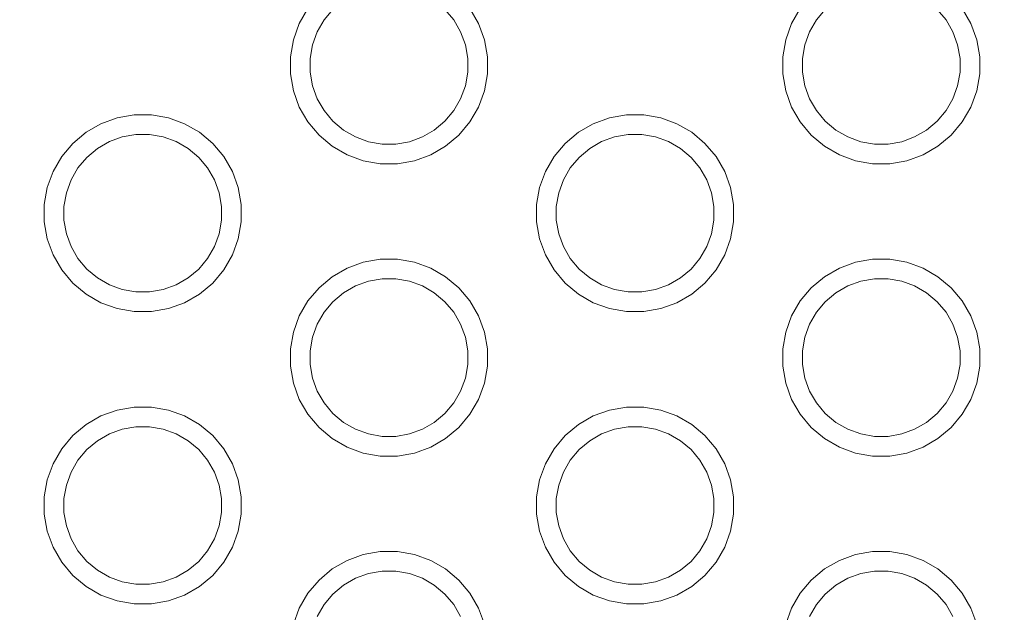
# Model space of a CAD drawing. Units: millimetres. Extents: x -12045 to -6763, y -4702 to 1033.
# Drawn here: x -8862 to -8762, y -3015 to -2954 of the extents above; entities that cross this region are included whole.
import ezdxf

# ---------------------------------------------------------------- set-up
doc = ezdxf.new("R2010")
doc.units = ezdxf.units.MM
doc.header["$MEASUREMENT"] = 0
doc.layers.add('Konstrukcja - Stropy_Nr_pióra__1', color=7, linetype='Continuous', lineweight=13)
doc.layers.add('Wymiarowanie - Ogólne_Nr_pióra__1', color=7, linetype='Continuous', lineweight=13)
doc.layers.add('Wymiarowanie - Ogólne', color=7, linetype='Continuous')
doc.styles.add('GENERATED_STYLE_1', font='txt')
doc.dimstyles.new('GENERATED_STYLE__1', dxfattribs={"dimtxt": 150, "dimasz": 137.681159, "dimexe": 0.18, "dimexo": 10, "dimgap": 0.09, "dimtad": 1, "dimtih": 1, "dimtoh": 1, "dimdec": 0, "dimzin": 0, "dimdsep": 46, "dimtxsty": 'GENERATED_STYLE_1', "dimblk": 'ARROWHEAD_5', "dimblk1": 'ARROWHEAD_5', "dimblk2": 'ARROWHEAD_5', "dimcen": 0.09, "dimclrd": 7, "dimclre": 7, "dimclrt": 7, "dimadec": 0, "dimazin": 0, "dimtfac": 1, "dimtdec": 4, "dimtmove": 0, "dimatfit": 3, "dimfxl": 0, "dimtolj": 1, "dimtzin": 0, "dimarcsym": 0})
doc.dimstyles.new('GENERATED_STYLE__2', dxfattribs={"dimtxt": 150, "dimasz": 137.681159, "dimexe": 0.18, "dimexo": 10, "dimgap": 0.09, "dimtad": 1, "dimdec": 0, "dimzin": 0, "dimdsep": 46, "dimtxsty": 'GENERATED_STYLE_1', "dimblk": 'ARROWHEAD_5', "dimblk1": 'ARROWHEAD_5', "dimblk2": 'ARROWHEAD_5', "dimcen": 0.09, "dimclrd": 7, "dimclre": 7, "dimclrt": 7, "dimadec": 0, "dimazin": 0, "dimtfac": 1, "dimtdec": 4, "dimtmove": 2, "dimatfit": 3, "dimfxl": 0, "dimtolj": 1, "dimtzin": 0, "dimarcsym": 0})
doc.dimstyles.new('GENERATED_STYLE__3', dxfattribs={"dimtxt": 150, "dimasz": 137.681159, "dimexe": 0.18, "dimexo": 10, "dimgap": 0.09, "dimtad": 1, "dimdec": 0, "dimzin": 0, "dimdsep": 46, "dimtxsty": 'GENERATED_STYLE_1', "dimblk": 'ARROWHEAD_5', "dimblk1": 'ARROWHEAD_5', "dimblk2": 'ARROWHEAD_5', "dimcen": 0.09, "dimclrd": 7, "dimclre": 7, "dimclrt": 7, "dimadec": 0, "dimazin": 0, "dimtfac": 1, "dimtdec": 4, "dimtmove": 0, "dimatfit": 3, "dimfxl": 0, "dimtolj": 1, "dimtzin": 0, "dimarcsym": 0})

# ---------------------------------------------------------------- blocks, each defined once
blk = doc.blocks.new('*D216')
at = {"layer": 'Wymiarowanie - Ogólne', "linetype": 'Continuous', "lineweight": 0, "true_color": 0x000000}
for points in [[(-11407.016, -1527.576), (-11267.063, -1565.07), (-11267.066, -1490.07)], [(-6764.516, -1527.395), (-6904.47, -1489.9), (-6904.467, -1564.9)]]:
    blk.add_hatch(color=18, dxfattribs=at).paths.add_polyline_path(points)
at = {"layer": 'Wymiarowanie - Ogólne_Nr_pióra__1', "linetype": 'Continuous'}
for p, q in [((-11406.946, -3319.126), (-11407.021, -1391.706)), ((-6764.446, -3337.118), (-6764.522, -1391.525)), ((-11407.016, -1527.576), (-11267.066, -1490.07)), ((-11267.066, -1490.07), (-11267.063, -1565.07)), ((-6764.516, -1527.395), (-6904.47, -1489.9)), ((-6904.467, -1564.9), (-6904.47, -1489.9)), ((-11407.016, -1527.576), (-11267.063, -1565.07)), ((-11267.064, -1527.57), (-6904.468, -1527.4)), ((-6764.516, -1527.395), (-6904.467, -1564.9))]:
    blk.add_line(p, q, dxfattribs=at)
at = {"layer": 'Wymiarowanie - Ogólne_Nr_pióra__1', "insert": (-9342.225, -1497.495), "char_height": 150, "attachment_point": 7, "rotation": 0.00224, "style": 'GENERATED_STYLE_1'}
blk.add_mtext('\\A1;{\\fArial|b0|i0|c238|p38;4 644}', dxfattribs=at)
blk = doc.blocks.new('ARROWHEAD_5')
at = {"color": 0, "linetype": 'Continuous', "lineweight": 0}
blk.add_line((0, 0), (-1, 0), dxfattribs=at)
blk.add_solid([(-1, 0.2679), (0, 0), (-1, -0.2679), (-1, 0.2679)], dxfattribs=at)
blk = doc.blocks.new('*D218')
at = {"layer": 'Wymiarowanie - Ogólne', "linetype": 'Continuous', "lineweight": 0, "true_color": 0x000000}
for points in [[(-7963.841, -2703.23), (-8001.341, -2843.182), (-7926.341, -2843.182)], [(-7963.841, -3202.33), (-7926.341, -3062.378), (-8001.341, -3062.378)]]:
    blk.add_hatch(color=18, dxfattribs=at).paths.add_polyline_path(points)
at = {"layer": 'Wymiarowanie - Ogólne_Nr_pióra__1', "linetype": 'Continuous'}
for p, q in [((-7827.972, -2703.23), (-8960.209, -2703.23)), ((-7963.841, -2703.23), (-8001.341, -2843.182)), ((-7963.841, -2703.23), (-7926.341, -2843.182)), ((-7926.341, -2843.182), (-8001.341, -2843.182)), ((-7963.841, -3062.378), (-7963.841, -2843.182)), ((-7963.841, -3202.33), (-8001.341, -3062.378)), ((-8001.341, -3062.378), (-7926.341, -3062.378)), ((-7963.841, -3202.33), (-7926.341, -3062.378)), ((-7827.972, -3202.33), (-8909.032, -3202.33))]:
    blk.add_line(p, q, dxfattribs=at)
at = {"layer": 'Wymiarowanie - Ogólne_Nr_pióra__1', "insert": (-8018.45, -3150.842), "char_height": 150, "attachment_point": 7, "rotation": 90, "style": 'GENERATED_STYLE_1'}
blk.add_mtext('\\A1;{\\fArial|b0|i0|c238|p38;500}', dxfattribs=at)
blk = doc.blocks.new('*D220')
at = {"layer": 'Wymiarowanie - Ogólne', "linetype": 'Continuous', "lineweight": 0, "true_color": 0x000000}
for points in [[(-11567.295, -1202.254), (-11604.795, -1342.206), (-11529.795, -1342.206)], [(-11567.295, -4702.377), (-11529.795, -4562.425), (-11604.795, -4562.425)]]:
    blk.add_hatch(color=18, dxfattribs=at).paths.add_polyline_path(points)
at = {"layer": 'Wymiarowanie - Ogólne_Nr_pióra__1', "linetype": 'Continuous'}
for p, q in [((-8272.605, -1202.254), (-11703.165, -1202.254)), ((-11567.295, -1202.254), (-11604.795, -1342.206)), ((-11567.295, -1202.254), (-11529.795, -1342.206)), ((-11529.795, -1342.206), (-11604.795, -1342.206)), ((-11567.295, -4562.425), (-11567.295, -1342.206)), ((-11567.295, -4702.377), (-11604.795, -4562.425)), ((-11604.795, -4562.425), (-11529.795, -4562.425)), ((-11567.295, -4702.377), (-11529.795, -4562.425)), ((-8272.605, -4702.377), (-11703.165, -4702.377))]:
    blk.add_line(p, q, dxfattribs=at)
at = {"layer": 'Wymiarowanie - Ogólne_Nr_pióra__1', "insert": (-11597.295, -3208.773), "char_height": 150, "attachment_point": 7, "rotation": 90, "style": 'GENERATED_STYLE_1'}
blk.add_mtext('\\A1;{\\fArial|b0|i0|c238|p38;3\xa0500}', dxfattribs=at)
blk = doc.blocks.new('*D221')
at = {"layer": 'Wymiarowanie - Ogólne', "linetype": 'Continuous', "lineweight": 0, "true_color": 0x000000}
for points in [[(-9905.474, -3573.029), (-9765.522, -3610.529), (-9765.522, -3535.529)], [(-8267.163, -3573.029), (-8407.115, -3535.529), (-8407.115, -3610.529)]]:
    blk.add_hatch(color=18, dxfattribs=at).paths.add_polyline_path(points)
at = {"layer": 'Wymiarowanie - Ogólne_Nr_pióra__1', "linetype": 'Continuous'}
for p, q in [((-8267.163, -3708.898), (-8267.163, -2995.316)), ((-9905.474, -3708.898), (-9905.474, -3136.181)), ((-9905.474, -3573.029), (-9765.522, -3535.529)), ((-9765.522, -3535.529), (-9765.522, -3610.529)), ((-8267.163, -3573.029), (-8407.115, -3535.529)), ((-8407.115, -3610.529), (-8407.115, -3535.529)), ((-9905.474, -3573.029), (-9765.522, -3610.529)), ((-9765.522, -3573.029), (-8407.115, -3573.029)), ((-8267.163, -3573.029), (-8407.115, -3610.529))]:
    blk.add_line(p, q, dxfattribs=at)
at = {"layer": 'Wymiarowanie - Ogólne_Nr_pióra__1', "insert": (-9313.975, -3543.029), "char_height": 150, "attachment_point": 7, "style": 'GENERATED_STYLE_1'}
blk.add_mtext('\\A1;{\\fArial|b0|i0|c238|p38;1644}', dxfattribs=at)

msp = doc.modelspace()

# ---------------------------------------------------------------- linework, layer by layer
at = {"layer": 'Konstrukcja - Stropy_Nr_pióra__1', "linetype": 'Continuous'}
for p, q in [((-8833.291, -2954.772), (-8832.416, -2953.256)), ((-8829.871, -2953.335), (-8830.771, -2954.408)), ((-8817.615, -2954.408), (-8818.515, -2953.335)), ((-8815.97, -2953.256), (-8815.095, -2954.772)), ((-8783.313, -2954.772), (-8782.438, -2953.256)), ((-8779.894, -2953.335), (-8780.794, -2954.408)), ((-8767.637, -2954.408), (-8768.537, -2953.335)), ((-8765.993, -2953.256), (-8765.118, -2954.772)), ((-8830.771, -2954.408), (-8831.471, -2955.62)), ((-8816.915, -2955.62), (-8817.615, -2954.408)), ((-8780.794, -2954.408), (-8781.494, -2955.62)), ((-8766.937, -2955.62), (-8767.637, -2954.408)), ((-8833.889, -2956.416), (-8833.291, -2954.772)), ((-8831.471, -2955.62), (-8831.95, -2956.935)), ((-8816.915, -2955.62), (-8816.436, -2956.935)), ((-8815.095, -2954.772), (-8814.497, -2956.416)), ((-8783.912, -2956.416), (-8783.313, -2954.772)), ((-8781.494, -2955.62), (-8781.972, -2956.935)), ((-8766.937, -2955.62), (-8766.459, -2956.935)), ((-8765.118, -2954.772), (-8764.519, -2956.416)), ((-8834.193, -2958.139), (-8833.889, -2956.416)), ((-8814.497, -2956.416), (-8814.193, -2958.139)), ((-8784.216, -2958.139), (-8783.912, -2956.416)), ((-8764.519, -2956.416), (-8764.216, -2958.139)), ((-8831.95, -2956.935), (-8832.193, -2958.314)), ((-8816.436, -2956.935), (-8816.193, -2958.314)), ((-8781.972, -2956.935), (-8782.216, -2958.314)), ((-8766.459, -2956.935), (-8766.216, -2958.314)), ((-8834.193, -2959.889), (-8834.193, -2958.139)), ((-8832.193, -2958.314), (-8832.193, -2959.714)), ((-8816.193, -2959.714), (-8816.193, -2958.314)), ((-8814.193, -2959.889), (-8814.193, -2958.139)), ((-8784.216, -2959.889), (-8784.216, -2958.139)), ((-8782.216, -2958.314), (-8782.216, -2959.714)), ((-8766.216, -2959.714), (-8766.216, -2958.314)), ((-8764.216, -2959.889), (-8764.216, -2958.139)), ((-8834.193, -2959.889), (-8833.889, -2961.612)), ((-8832.193, -2959.714), (-8831.95, -2961.092)), ((-8816.193, -2959.714), (-8816.436, -2961.092)), ((-8814.497, -2961.612), (-8814.193, -2959.889)), ((-8784.216, -2959.889), (-8783.912, -2961.612)), ((-8782.216, -2959.714), (-8781.972, -2961.092)), ((-8766.216, -2959.714), (-8766.459, -2961.092)), ((-8764.519, -2961.612), (-8764.216, -2959.889)), ((-8833.889, -2961.612), (-8833.291, -2963.256)), ((-8831.95, -2961.092), (-8831.471, -2962.408)), ((-8816.436, -2961.092), (-8816.915, -2962.408)), ((-8815.095, -2963.256), (-8814.497, -2961.612)), ((-8783.912, -2961.612), (-8783.313, -2963.256)), ((-8781.972, -2961.092), (-8781.494, -2962.408)), ((-8766.459, -2961.092), (-8766.937, -2962.408)), ((-8765.118, -2963.256), (-8764.519, -2961.612)), ((-8830.771, -2963.62), (-8831.471, -2962.408)), ((-8817.615, -2963.62), (-8816.915, -2962.408)), ((-8780.794, -2963.62), (-8781.494, -2962.408)), ((-8767.637, -2963.62), (-8766.937, -2962.408)), ((-8833.291, -2963.256), (-8832.416, -2964.772)), ((-8829.871, -2964.692), (-8830.771, -2963.62)), ((-8817.615, -2963.62), (-8818.515, -2964.692)), ((-8815.97, -2964.772), (-8815.095, -2963.256)), ((-8783.313, -2963.256), (-8782.438, -2964.772)), ((-8779.894, -2964.692), (-8780.794, -2963.62)), ((-8767.637, -2963.62), (-8768.537, -2964.692)), ((-8765.993, -2964.772), (-8765.118, -2963.256)), ((-8853.424, -2964.944), (-8851.78, -2964.345)), ((-8851.78, -2964.345), (-8850.057, -2964.041)), ((-8850.057, -2964.041), (-8848.307, -2964.041)), ((-8848.307, -2964.041), (-8846.584, -2964.345)), ((-8846.584, -2964.345), (-8844.939, -2964.944)), ((-8803.447, -2964.944), (-8801.802, -2964.345)), ((-8801.802, -2964.345), (-8800.079, -2964.041)), ((-8800.079, -2964.041), (-8798.329, -2964.041)), ((-8798.329, -2964.041), (-8796.606, -2964.345)), ((-8796.606, -2964.345), (-8794.962, -2964.944)), ((-8854.939, -2965.819), (-8853.424, -2964.944)), ((-8844.939, -2964.944), (-8843.424, -2965.819)), ((-8832.416, -2964.772), (-8831.291, -2966.112)), ((-8828.799, -2965.592), (-8829.871, -2964.692)), ((-8827.587, -2966.292), (-8828.799, -2965.592)), ((-8819.587, -2965.592), (-8820.799, -2966.292)), ((-8818.515, -2964.692), (-8819.587, -2965.592)), ((-8817.095, -2966.112), (-8815.97, -2964.772)), ((-8804.962, -2965.819), (-8803.447, -2964.944)), ((-8794.962, -2964.944), (-8793.447, -2965.819)), ((-8782.438, -2964.772), (-8781.314, -2966.112)), ((-8778.822, -2965.592), (-8779.894, -2964.692)), ((-8777.609, -2966.292), (-8778.822, -2965.592)), ((-8769.609, -2965.592), (-8770.822, -2966.292)), ((-8768.537, -2964.692), (-8769.609, -2965.592)), ((-8767.117, -2966.112), (-8765.993, -2964.772)), ((-8856.28, -2966.943), (-8854.939, -2965.819)), ((-8851.26, -2966.284), (-8852.576, -2966.763)), ((-8849.882, -2966.041), (-8851.26, -2966.284)), ((-8848.482, -2966.041), (-8849.882, -2966.041)), ((-8847.103, -2966.284), (-8848.482, -2966.041)), ((-8847.103, -2966.284), (-8845.788, -2966.763)), ((-8843.424, -2965.819), (-8842.084, -2966.943)), ((-8831.291, -2966.112), (-8829.951, -2967.237)), ((-8826.271, -2966.771), (-8827.587, -2966.292)), ((-8820.799, -2966.292), (-8822.115, -2966.771)), ((-8818.435, -2967.237), (-8817.095, -2966.112)), ((-8806.302, -2966.943), (-8804.962, -2965.819)), ((-8801.283, -2966.284), (-8802.598, -2966.763)), ((-8799.904, -2966.041), (-8801.283, -2966.284)), ((-8798.504, -2966.041), (-8799.904, -2966.041)), ((-8797.126, -2966.284), (-8798.504, -2966.041)), ((-8797.126, -2966.284), (-8795.81, -2966.763)), ((-8793.447, -2965.819), (-8792.106, -2966.943)), ((-8781.314, -2966.112), (-8779.973, -2967.237)), ((-8776.294, -2966.771), (-8777.609, -2966.292)), ((-8770.822, -2966.292), (-8772.137, -2966.771)), ((-8768.458, -2967.237), (-8767.117, -2966.112)), ((-8857.405, -2968.284), (-8856.28, -2966.943)), ((-8853.788, -2967.463), (-8854.86, -2968.363)), ((-8852.576, -2966.763), (-8853.788, -2967.463)), ((-8845.788, -2966.763), (-8844.576, -2967.463)), ((-8843.503, -2968.363), (-8844.576, -2967.463)), ((-8842.084, -2966.943), (-8840.959, -2968.284)), ((-8829.951, -2967.237), (-8828.435, -2968.112)), ((-8824.893, -2967.014), (-8826.271, -2966.771)), ((-8823.493, -2967.014), (-8824.893, -2967.014)), ((-8822.115, -2966.771), (-8823.493, -2967.014)), ((-8819.951, -2968.112), (-8818.435, -2967.237)), ((-8807.427, -2968.284), (-8806.302, -2966.943)), ((-8803.81, -2967.463), (-8804.883, -2968.363)), ((-8802.598, -2966.763), (-8803.81, -2967.463)), ((-8795.81, -2966.763), (-8794.598, -2967.463)), ((-8793.526, -2968.363), (-8794.598, -2967.463)), ((-8792.106, -2966.943), (-8790.981, -2968.284)), ((-8779.973, -2967.237), (-8778.458, -2968.112)), ((-8774.915, -2967.014), (-8776.294, -2966.771)), ((-8773.516, -2967.014), (-8774.915, -2967.014)), ((-8772.137, -2966.771), (-8773.516, -2967.014)), ((-8769.973, -2968.112), (-8768.458, -2967.237)), ((-8858.279, -2969.799), (-8857.405, -2968.284)), ((-8854.86, -2968.363), (-8855.76, -2969.435)), ((-8842.603, -2969.435), (-8843.503, -2968.363)), ((-8840.959, -2968.284), (-8840.084, -2969.799)), ((-8828.435, -2968.112), (-8826.791, -2968.71)), ((-8821.595, -2968.71), (-8819.951, -2968.112)), ((-8808.302, -2969.799), (-8807.427, -2968.284)), ((-8804.883, -2968.363), (-8805.783, -2969.435)), ((-8792.626, -2969.435), (-8793.526, -2968.363)), ((-8790.981, -2968.284), (-8790.107, -2969.799)), ((-8778.458, -2968.112), (-8776.814, -2968.71)), ((-8771.617, -2968.71), (-8769.973, -2968.112)), ((-8855.76, -2969.435), (-8856.46, -2970.647)), ((-8841.904, -2970.647), (-8842.603, -2969.435)), ((-8826.791, -2968.71), (-8825.068, -2969.014)), ((-8825.068, -2969.014), (-8823.318, -2969.014)), ((-8823.318, -2969.014), (-8821.595, -2968.71)), ((-8805.783, -2969.435), (-8806.482, -2970.647)), ((-8791.926, -2970.647), (-8792.626, -2969.435)), ((-8776.814, -2968.71), (-8775.09, -2969.014)), ((-8775.09, -2969.014), (-8773.341, -2969.014)), ((-8773.341, -2969.014), (-8771.617, -2968.71)), ((-8858.878, -2971.443), (-8858.279, -2969.799)), ((-8856.46, -2970.647), (-8856.939, -2971.963)), ((-8841.904, -2970.647), (-8841.425, -2971.963)), ((-8840.084, -2969.799), (-8839.486, -2971.443)), ((-8808.9, -2971.443), (-8808.302, -2969.799)), ((-8806.482, -2970.647), (-8806.961, -2971.963)), ((-8791.926, -2970.647), (-8791.447, -2971.963)), ((-8790.107, -2969.799), (-8789.508, -2971.443)), ((-8859.182, -2973.166), (-8858.878, -2971.443)), ((-8839.486, -2971.443), (-8839.182, -2973.166)), ((-8809.204, -2973.166), (-8808.9, -2971.443)), ((-8789.508, -2971.443), (-8789.204, -2973.166)), ((-8856.939, -2971.963), (-8857.182, -2973.341)), ((-8841.425, -2971.963), (-8841.182, -2973.341)), ((-8806.961, -2971.963), (-8807.204, -2973.341)), ((-8791.447, -2971.963), (-8791.204, -2973.341)), ((-8859.182, -2974.916), (-8859.182, -2973.166)), ((-8857.182, -2973.341), (-8857.182, -2974.741)), ((-8841.182, -2974.741), (-8841.182, -2973.341)), ((-8839.182, -2974.916), (-8839.182, -2973.166)), ((-8809.204, -2974.916), (-8809.204, -2973.166)), ((-8807.204, -2973.341), (-8807.204, -2974.741)), ((-8791.204, -2974.741), (-8791.204, -2973.341)), ((-8789.204, -2974.916), (-8789.204, -2973.166)), ((-8859.182, -2974.916), (-8858.878, -2976.639)), ((-8857.182, -2974.741), (-8856.939, -2976.12)), ((-8841.182, -2974.741), (-8841.425, -2976.12)), ((-8839.486, -2976.639), (-8839.182, -2974.916)), ((-8809.204, -2974.916), (-8808.9, -2976.639)), ((-8807.204, -2974.741), (-8806.961, -2976.12)), ((-8791.204, -2974.741), (-8791.447, -2976.12)), ((-8789.508, -2976.639), (-8789.204, -2974.916)), ((-8858.878, -2976.639), (-8858.279, -2978.284)), ((-8856.939, -2976.12), (-8856.46, -2977.435)), ((-8841.425, -2976.12), (-8841.904, -2977.435)), ((-8840.084, -2978.284), (-8839.486, -2976.639)), ((-8808.9, -2976.639), (-8808.302, -2978.284)), ((-8806.961, -2976.12), (-8806.482, -2977.435)), ((-8791.447, -2976.12), (-8791.926, -2977.435)), ((-8790.107, -2978.284), (-8789.508, -2976.639)), ((-8855.76, -2978.647), (-8856.46, -2977.435)), ((-8842.603, -2978.647), (-8841.904, -2977.435)), ((-8805.783, -2978.647), (-8806.482, -2977.435)), ((-8792.626, -2978.647), (-8791.926, -2977.435)), ((-8858.279, -2978.284), (-8857.405, -2979.799)), ((-8854.86, -2979.72), (-8855.76, -2978.647)), ((-8842.603, -2978.647), (-8843.503, -2979.72)), ((-8840.959, -2979.799), (-8840.084, -2978.284)), ((-8808.302, -2978.284), (-8807.427, -2979.799)), ((-8804.883, -2979.72), (-8805.783, -2978.647)), ((-8792.626, -2978.647), (-8793.526, -2979.72)), ((-8790.981, -2979.799), (-8790.107, -2978.284)), ((-8829.951, -2980.487), (-8828.435, -2979.612)), ((-8828.435, -2979.612), (-8826.791, -2979.014)), ((-8826.791, -2979.014), (-8825.068, -2978.71)), ((-8825.068, -2978.71), (-8823.318, -2978.71)), ((-8823.318, -2978.71), (-8821.595, -2979.014)), ((-8821.595, -2979.014), (-8819.951, -2979.612)), ((-8819.951, -2979.612), (-8818.435, -2980.487)), ((-8779.973, -2980.487), (-8778.458, -2979.612)), ((-8778.458, -2979.612), (-8776.814, -2979.014)), ((-8776.814, -2979.014), (-8775.09, -2978.71)), ((-8775.09, -2978.71), (-8773.341, -2978.71)), ((-8773.341, -2978.71), (-8771.617, -2979.014)), ((-8771.617, -2979.014), (-8769.973, -2979.612)), ((-8769.973, -2979.612), (-8768.458, -2980.487)), ((-8857.405, -2979.799), (-8856.28, -2981.139)), ((-8853.788, -2980.62), (-8854.86, -2979.72)), ((-8852.576, -2981.32), (-8853.788, -2980.62)), ((-8844.576, -2980.62), (-8845.788, -2981.32)), ((-8843.503, -2979.72), (-8844.576, -2980.62)), ((-8842.084, -2981.139), (-8840.959, -2979.799)), ((-8831.291, -2981.612), (-8829.951, -2980.487)), ((-8818.435, -2980.487), (-8817.095, -2981.612)), ((-8807.427, -2979.799), (-8806.302, -2981.139)), ((-8803.81, -2980.62), (-8804.883, -2979.72)), ((-8802.598, -2981.32), (-8803.81, -2980.62)), ((-8794.598, -2980.62), (-8795.81, -2981.32)), ((-8793.526, -2979.72), (-8794.598, -2980.62)), ((-8792.106, -2981.139), (-8790.981, -2979.799)), ((-8781.314, -2981.612), (-8779.973, -2980.487)), ((-8768.458, -2980.487), (-8767.117, -2981.612)), ((-8856.28, -2981.139), (-8854.939, -2982.264)), ((-8851.26, -2981.798), (-8852.576, -2981.32)), ((-8845.788, -2981.32), (-8847.103, -2981.798)), ((-8843.424, -2982.264), (-8842.084, -2981.139)), ((-8832.416, -2982.952), (-8831.291, -2981.612)), ((-8827.587, -2981.432), (-8828.799, -2982.132)), ((-8826.271, -2980.953), (-8827.587, -2981.432)), ((-8824.893, -2980.71), (-8826.271, -2980.953)), ((-8823.493, -2980.71), (-8824.893, -2980.71)), ((-8822.115, -2980.953), (-8823.493, -2980.71)), ((-8822.115, -2980.953), (-8820.799, -2981.432)), ((-8820.799, -2981.432), (-8819.587, -2982.132)), ((-8817.095, -2981.612), (-8815.97, -2982.952)), ((-8806.302, -2981.139), (-8804.962, -2982.264)), ((-8801.283, -2981.798), (-8802.598, -2981.32)), ((-8795.81, -2981.32), (-8797.126, -2981.798)), ((-8793.447, -2982.264), (-8792.106, -2981.139)), ((-8782.438, -2982.952), (-8781.314, -2981.612)), ((-8777.609, -2981.432), (-8778.822, -2982.132)), ((-8776.294, -2980.953), (-8777.609, -2981.432)), ((-8774.915, -2980.71), (-8776.294, -2980.953)), ((-8773.516, -2980.71), (-8774.915, -2980.71)), ((-8772.137, -2980.953), (-8773.516, -2980.71)), ((-8772.137, -2980.953), (-8770.822, -2981.432)), ((-8770.822, -2981.432), (-8769.609, -2982.132)), ((-8767.117, -2981.612), (-8765.993, -2982.952)), ((-8854.939, -2982.264), (-8853.424, -2983.139)), ((-8849.882, -2982.041), (-8851.26, -2981.798)), ((-8848.482, -2982.041), (-8849.882, -2982.041)), ((-8847.103, -2981.798), (-8848.482, -2982.041)), ((-8844.939, -2983.139), (-8843.424, -2982.264)), ((-8828.799, -2982.132), (-8829.871, -2983.032)), ((-8818.515, -2983.032), (-8819.587, -2982.132)), ((-8804.962, -2982.264), (-8803.447, -2983.139)), ((-8799.904, -2982.041), (-8801.283, -2981.798)), ((-8798.504, -2982.041), (-8799.904, -2982.041)), ((-8797.126, -2981.798), (-8798.504, -2982.041)), ((-8794.962, -2983.139), (-8793.447, -2982.264)), ((-8778.822, -2982.132), (-8779.894, -2983.032)), ((-8768.537, -2983.032), (-8769.609, -2982.132)), ((-8853.424, -2983.139), (-8851.78, -2983.737)), ((-8846.584, -2983.737), (-8844.939, -2983.139)), ((-8833.291, -2984.468), (-8832.416, -2982.952)), ((-8829.871, -2983.032), (-8830.771, -2984.104)), ((-8817.615, -2984.104), (-8818.515, -2983.032)), ((-8815.97, -2982.952), (-8815.095, -2984.468)), ((-8803.447, -2983.139), (-8801.802, -2983.737)), ((-8796.606, -2983.737), (-8794.962, -2983.139)), ((-8783.313, -2984.468), (-8782.438, -2982.952)), ((-8779.894, -2983.032), (-8780.794, -2984.104)), ((-8767.637, -2984.104), (-8768.537, -2983.032)), ((-8765.993, -2982.952), (-8765.118, -2984.468)), ((-8851.78, -2983.737), (-8850.057, -2984.041)), ((-8850.057, -2984.041), (-8848.307, -2984.041)), ((-8848.307, -2984.041), (-8846.584, -2983.737)), ((-8833.889, -2986.112), (-8833.291, -2984.468)), ((-8830.771, -2984.104), (-8831.471, -2985.316)), ((-8816.915, -2985.316), (-8817.615, -2984.104)), ((-8815.095, -2984.468), (-8814.497, -2986.112)), ((-8801.802, -2983.737), (-8800.079, -2984.041)), ((-8800.079, -2984.041), (-8798.329, -2984.041)), ((-8798.329, -2984.041), (-8796.606, -2983.737)), ((-8783.912, -2986.112), (-8783.313, -2984.468)), ((-8780.794, -2984.104), (-8781.494, -2985.316)), ((-8766.937, -2985.316), (-8767.637, -2984.104)), ((-8765.118, -2984.468), (-8764.519, -2986.112)), ((-8831.471, -2985.316), (-8831.95, -2986.632)), ((-8816.915, -2985.316), (-8816.436, -2986.632)), ((-8781.494, -2985.316), (-8781.972, -2986.632)), ((-8766.937, -2985.316), (-8766.459, -2986.632)), ((-8834.193, -2987.835), (-8833.889, -2986.112)), ((-8831.95, -2986.632), (-8832.193, -2988.01)), ((-8816.436, -2986.632), (-8816.193, -2988.01)), ((-8814.497, -2986.112), (-8814.193, -2987.835)), ((-8784.216, -2987.835), (-8783.912, -2986.112)), ((-8781.972, -2986.632), (-8782.216, -2988.01)), ((-8766.459, -2986.632), (-8766.216, -2988.01)), ((-8764.519, -2986.112), (-8764.216, -2987.835)), ((-8834.193, -2989.585), (-8834.193, -2987.835)), ((-8832.193, -2988.01), (-8832.193, -2989.41)), ((-8816.193, -2989.41), (-8816.193, -2988.01)), ((-8814.193, -2989.585), (-8814.193, -2987.835)), ((-8784.216, -2989.585), (-8784.216, -2987.835)), ((-8782.216, -2988.01), (-8782.216, -2989.41)), ((-8766.216, -2989.41), (-8766.216, -2988.01)), ((-8764.216, -2989.585), (-8764.216, -2987.835)), ((-8834.193, -2989.585), (-8833.889, -2991.308)), ((-8832.193, -2989.41), (-8831.95, -2990.789)), ((-8816.193, -2989.41), (-8816.436, -2990.789)), ((-8814.497, -2991.308), (-8814.193, -2989.585)), ((-8784.216, -2989.585), (-8783.912, -2991.308)), ((-8782.216, -2989.41), (-8781.972, -2990.789)), ((-8766.216, -2989.41), (-8766.459, -2990.789)), ((-8764.519, -2991.308), (-8764.216, -2989.585)), ((-8833.889, -2991.308), (-8833.291, -2992.952)), ((-8831.95, -2990.789), (-8831.471, -2992.104)), ((-8816.436, -2990.789), (-8816.915, -2992.104)), ((-8815.095, -2992.952), (-8814.497, -2991.308)), ((-8783.912, -2991.308), (-8783.313, -2992.952)), ((-8781.972, -2990.789), (-8781.494, -2992.104)), ((-8766.459, -2990.789), (-8766.937, -2992.104)), ((-8765.118, -2992.952), (-8764.519, -2991.308)), ((-8830.771, -2993.316), (-8831.471, -2992.104)), ((-8817.615, -2993.316), (-8816.915, -2992.104)), ((-8780.794, -2993.316), (-8781.494, -2992.104)), ((-8767.637, -2993.316), (-8766.937, -2992.104)), ((-8833.291, -2992.952), (-8832.416, -2994.468)), ((-8829.871, -2994.389), (-8830.771, -2993.316)), ((-8817.615, -2993.316), (-8818.515, -2994.389)), ((-8815.97, -2994.468), (-8815.095, -2992.952)), ((-8783.313, -2992.952), (-8782.438, -2994.468)), ((-8779.894, -2994.389), (-8780.794, -2993.316)), ((-8767.637, -2993.316), (-8768.537, -2994.389)), ((-8765.993, -2994.468), (-8765.118, -2992.952)), ((-8854.939, -2995.515), (-8853.424, -2994.64)), ((-8853.424, -2994.64), (-8851.78, -2994.041)), ((-8851.78, -2994.041), (-8850.057, -2993.738)), ((-8850.057, -2993.738), (-8848.307, -2993.738)), ((-8848.307, -2993.738), (-8846.584, -2994.041)), ((-8846.584, -2994.041), (-8844.939, -2994.64)), ((-8844.939, -2994.64), (-8843.424, -2995.515)), ((-8832.416, -2994.468), (-8831.291, -2995.808)), ((-8828.799, -2995.288), (-8829.871, -2994.389)), ((-8818.515, -2994.389), (-8819.587, -2995.288)), ((-8817.095, -2995.808), (-8815.97, -2994.468)), ((-8804.962, -2995.515), (-8803.447, -2994.64)), ((-8803.447, -2994.64), (-8801.802, -2994.041)), ((-8801.802, -2994.041), (-8800.079, -2993.738)), ((-8800.079, -2993.738), (-8798.329, -2993.738)), ((-8798.329, -2993.738), (-8796.606, -2994.041)), ((-8796.606, -2994.041), (-8794.962, -2994.64)), ((-8794.962, -2994.64), (-8793.447, -2995.515)), ((-8782.438, -2994.468), (-8781.314, -2995.808)), ((-8778.822, -2995.288), (-8779.894, -2994.389)), ((-8768.537, -2994.389), (-8769.609, -2995.288)), ((-8767.117, -2995.808), (-8765.993, -2994.468)), ((-8856.28, -2996.639), (-8854.939, -2995.515)), ((-8843.424, -2995.515), (-8842.084, -2996.639)), ((-8827.587, -2995.988), (-8828.799, -2995.288)), ((-8819.587, -2995.288), (-8820.799, -2995.988)), ((-8806.302, -2996.639), (-8804.962, -2995.515)), ((-8793.447, -2995.515), (-8792.106, -2996.639)), ((-8777.609, -2995.988), (-8778.822, -2995.288)), ((-8769.609, -2995.288), (-8770.822, -2995.988)), ((-8857.405, -2997.98), (-8856.28, -2996.639)), ((-8852.576, -2996.459), (-8853.788, -2997.159)), ((-8851.26, -2995.981), (-8852.576, -2996.459)), ((-8849.882, -2995.738), (-8851.26, -2995.981)), ((-8848.482, -2995.738), (-8849.882, -2995.738)), ((-8847.103, -2995.981), (-8848.482, -2995.738)), ((-8847.103, -2995.981), (-8845.788, -2996.459)), ((-8845.788, -2996.459), (-8844.576, -2997.159)), ((-8842.084, -2996.639), (-8840.959, -2997.98)), ((-8831.291, -2995.808), (-8829.951, -2996.933)), ((-8826.271, -2996.467), (-8827.587, -2995.988)), ((-8824.893, -2996.71), (-8826.271, -2996.467)), ((-8822.115, -2996.467), (-8823.493, -2996.71)), ((-8820.799, -2995.988), (-8822.115, -2996.467)), ((-8818.435, -2996.933), (-8817.095, -2995.808)), ((-8807.427, -2997.98), (-8806.302, -2996.639)), ((-8802.598, -2996.459), (-8803.81, -2997.159)), ((-8801.283, -2995.981), (-8802.598, -2996.459)), ((-8799.904, -2995.738), (-8801.283, -2995.981)), ((-8798.504, -2995.738), (-8799.904, -2995.738)), ((-8797.126, -2995.981), (-8798.504, -2995.738)), ((-8797.126, -2995.981), (-8795.81, -2996.459)), ((-8795.81, -2996.459), (-8794.598, -2997.159)), ((-8792.106, -2996.639), (-8790.981, -2997.98)), ((-8781.314, -2995.808), (-8779.973, -2996.933)), ((-8776.294, -2996.467), (-8777.609, -2995.988)), ((-8774.915, -2996.71), (-8776.294, -2996.467)), ((-8772.137, -2996.467), (-8773.516, -2996.71)), ((-8770.822, -2995.988), (-8772.137, -2996.467)), ((-8768.458, -2996.933), (-8767.117, -2995.808)), ((-8853.788, -2997.159), (-8854.86, -2998.059)), ((-8843.503, -2998.059), (-8844.576, -2997.159)), ((-8829.951, -2996.933), (-8828.435, -2997.808)), ((-8823.493, -2996.71), (-8824.893, -2996.71)), ((-8819.951, -2997.808), (-8818.435, -2996.933)), ((-8803.81, -2997.159), (-8804.883, -2998.059)), ((-8793.526, -2998.059), (-8794.598, -2997.159)), ((-8779.973, -2996.933), (-8778.458, -2997.808)), ((-8773.516, -2996.71), (-8774.915, -2996.71)), ((-8769.973, -2997.808), (-8768.458, -2996.933)), ((-8858.279, -2999.495), (-8857.405, -2997.98)), ((-8854.86, -2998.059), (-8855.76, -2999.131)), ((-8842.603, -2999.131), (-8843.503, -2998.059)), ((-8840.959, -2997.98), (-8840.084, -2999.495)), ((-8828.435, -2997.808), (-8826.791, -2998.406)), ((-8826.791, -2998.406), (-8825.068, -2998.71)), ((-8823.318, -2998.71), (-8821.595, -2998.406)), ((-8821.595, -2998.406), (-8819.951, -2997.808)), ((-8808.302, -2999.495), (-8807.427, -2997.98)), ((-8804.883, -2998.059), (-8805.783, -2999.131)), ((-8792.626, -2999.131), (-8793.526, -2998.059)), ((-8790.981, -2997.98), (-8790.107, -2999.495)), ((-8778.458, -2997.808), (-8776.814, -2998.406)), ((-8776.814, -2998.406), (-8775.09, -2998.71)), ((-8773.341, -2998.71), (-8771.617, -2998.406)), ((-8771.617, -2998.406), (-8769.973, -2997.808)), ((-8858.878, -3001.14), (-8858.279, -2999.495)), ((-8855.76, -2999.131), (-8856.46, -3000.344)), ((-8841.904, -3000.344), (-8842.603, -2999.131)), ((-8840.084, -2999.495), (-8839.486, -3001.14)), ((-8825.068, -2998.71), (-8823.318, -2998.71)), ((-8808.9, -3001.14), (-8808.302, -2999.495)), ((-8805.783, -2999.131), (-8806.482, -3000.344)), ((-8791.926, -3000.344), (-8792.626, -2999.131)), ((-8790.107, -2999.495), (-8789.508, -3001.14)), ((-8775.09, -2998.71), (-8773.341, -2998.71)), ((-8856.46, -3000.344), (-8856.939, -3001.659)), ((-8841.904, -3000.344), (-8841.425, -3001.659)), ((-8806.482, -3000.344), (-8806.961, -3001.659)), ((-8791.926, -3000.344), (-8791.447, -3001.659)), ((-8859.182, -3002.863), (-8858.878, -3001.14)), ((-8839.486, -3001.14), (-8839.182, -3002.863)), ((-8809.204, -3002.863), (-8808.9, -3001.14)), ((-8789.508, -3001.14), (-8789.204, -3002.863)), ((-8856.939, -3001.659), (-8857.182, -3003.038)), ((-8841.425, -3001.659), (-8841.182, -3003.038)), ((-8806.961, -3001.659), (-8807.204, -3003.038)), ((-8791.447, -3001.659), (-8791.204, -3003.038)), ((-8859.182, -3004.612), (-8859.182, -3002.863)), ((-8857.182, -3003.038), (-8857.182, -3004.437)), ((-8841.182, -3004.437), (-8841.182, -3003.038)), ((-8839.182, -3004.612), (-8839.182, -3002.863)), ((-8809.204, -3004.612), (-8809.204, -3002.863)), ((-8807.204, -3003.038), (-8807.204, -3004.437)), ((-8791.204, -3004.437), (-8791.204, -3003.038)), ((-8789.204, -3004.612), (-8789.204, -3002.863)), ((-8859.182, -3004.612), (-8858.878, -3006.336)), ((-8857.182, -3004.437), (-8856.939, -3005.816)), ((-8841.182, -3004.437), (-8841.425, -3005.816)), ((-8839.486, -3006.336), (-8839.182, -3004.612)), ((-8809.204, -3004.612), (-8808.9, -3006.336)), ((-8807.204, -3004.437), (-8806.961, -3005.816)), ((-8791.204, -3004.437), (-8791.447, -3005.816)), ((-8789.508, -3006.336), (-8789.204, -3004.612)), ((-8858.878, -3006.336), (-8858.279, -3007.98)), ((-8856.939, -3005.816), (-8856.46, -3007.131)), ((-8841.425, -3005.816), (-8841.904, -3007.131)), ((-8840.084, -3007.98), (-8839.486, -3006.336)), ((-8808.9, -3006.336), (-8808.302, -3007.98)), ((-8806.961, -3005.816), (-8806.482, -3007.131)), ((-8791.447, -3005.816), (-8791.926, -3007.131)), ((-8790.107, -3007.98), (-8789.508, -3006.336)), ((-8855.76, -3008.344), (-8856.46, -3007.131)), ((-8842.603, -3008.344), (-8841.904, -3007.131)), ((-8805.783, -3008.344), (-8806.482, -3007.131)), ((-8792.626, -3008.344), (-8791.926, -3007.131)), ((-8858.279, -3007.98), (-8857.405, -3009.495)), ((-8854.86, -3009.416), (-8855.76, -3008.344)), ((-8842.603, -3008.344), (-8843.503, -3009.416)), ((-8840.959, -3009.495), (-8840.084, -3007.98)), ((-8826.791, -3008.71), (-8825.068, -3008.406)), ((-8825.068, -3008.406), (-8823.318, -3008.406)), ((-8823.318, -3008.406), (-8821.595, -3008.71)), ((-8808.302, -3007.98), (-8807.427, -3009.495)), ((-8804.883, -3009.416), (-8805.783, -3008.344)), ((-8792.626, -3008.344), (-8793.526, -3009.416)), ((-8790.981, -3009.495), (-8790.107, -3007.98)), ((-8776.814, -3008.71), (-8775.09, -3008.406)), ((-8775.09, -3008.406), (-8773.341, -3008.406)), ((-8773.341, -3008.406), (-8771.617, -3008.71)), ((-8857.405, -3009.495), (-8856.28, -3010.836)), ((-8853.788, -3010.316), (-8854.86, -3009.416)), ((-8843.503, -3009.416), (-8844.576, -3010.316)), ((-8842.084, -3010.836), (-8840.959, -3009.495)), ((-8829.951, -3010.183), (-8828.435, -3009.309)), ((-8828.435, -3009.309), (-8826.791, -3008.71)), ((-8821.595, -3008.71), (-8819.951, -3009.309)), ((-8819.951, -3009.309), (-8818.435, -3010.183)), ((-8807.427, -3009.495), (-8806.302, -3010.836)), ((-8803.81, -3010.316), (-8804.883, -3009.416)), ((-8793.526, -3009.416), (-8794.598, -3010.316)), ((-8792.106, -3010.836), (-8790.981, -3009.495)), ((-8779.973, -3010.183), (-8778.458, -3009.309)), ((-8778.458, -3009.309), (-8776.814, -3008.71)), ((-8771.617, -3008.71), (-8769.973, -3009.309)), ((-8769.973, -3009.309), (-8768.458, -3010.183)), ((-8852.576, -3011.016), (-8853.788, -3010.316)), ((-8844.576, -3010.316), (-8845.788, -3011.016)), ((-8831.291, -3011.308), (-8829.951, -3010.183)), ((-8824.893, -3010.406), (-8826.271, -3010.649)), ((-8823.493, -3010.406), (-8824.893, -3010.406)), ((-8822.115, -3010.649), (-8823.493, -3010.406)), ((-8818.435, -3010.183), (-8817.095, -3011.308)), ((-8802.598, -3011.016), (-8803.81, -3010.316)), ((-8794.598, -3010.316), (-8795.81, -3011.016)), ((-8781.314, -3011.308), (-8779.973, -3010.183)), ((-8774.915, -3010.406), (-8776.294, -3010.649)), ((-8773.516, -3010.406), (-8774.915, -3010.406)), ((-8772.137, -3010.649), (-8773.516, -3010.406)), ((-8768.458, -3010.183), (-8767.117, -3011.308)), ((-8856.28, -3010.836), (-8854.939, -3011.96)), ((-8851.26, -3011.495), (-8852.576, -3011.016)), ((-8849.882, -3011.738), (-8851.26, -3011.495)), ((-8847.103, -3011.495), (-8848.482, -3011.738)), ((-8845.788, -3011.016), (-8847.103, -3011.495)), ((-8843.424, -3011.96), (-8842.084, -3010.836)), ((-8832.416, -3012.649), (-8831.291, -3011.308)), ((-8827.587, -3011.128), (-8828.799, -3011.828)), ((-8826.271, -3010.649), (-8827.587, -3011.128)), ((-8822.115, -3010.649), (-8820.799, -3011.128)), ((-8820.799, -3011.128), (-8819.587, -3011.828)), ((-8817.095, -3011.308), (-8815.97, -3012.649)), ((-8806.302, -3010.836), (-8804.962, -3011.96)), ((-8801.283, -3011.495), (-8802.598, -3011.016)), ((-8799.904, -3011.738), (-8801.283, -3011.495)), ((-8797.126, -3011.495), (-8798.504, -3011.738)), ((-8795.81, -3011.016), (-8797.126, -3011.495)), ((-8793.447, -3011.96), (-8792.106, -3010.836)), ((-8782.438, -3012.649), (-8781.314, -3011.308)), ((-8777.609, -3011.128), (-8778.822, -3011.828)), ((-8776.294, -3010.649), (-8777.609, -3011.128)), ((-8772.137, -3010.649), (-8770.822, -3011.128)), ((-8770.822, -3011.128), (-8769.609, -3011.828)), ((-8767.117, -3011.308), (-8765.993, -3012.649)), ((-8854.939, -3011.96), (-8853.424, -3012.835)), ((-8848.482, -3011.738), (-8849.882, -3011.738)), ((-8844.939, -3012.835), (-8843.424, -3011.96)), ((-8828.799, -3011.828), (-8829.871, -3012.728)), ((-8818.515, -3012.728), (-8819.587, -3011.828)), ((-8804.962, -3011.96), (-8803.447, -3012.835)), ((-8798.504, -3011.738), (-8799.904, -3011.738)), ((-8794.962, -3012.835), (-8793.447, -3011.96)), ((-8778.822, -3011.828), (-8779.894, -3012.728)), ((-8768.537, -3012.728), (-8769.609, -3011.828)), ((-8853.424, -3012.835), (-8851.78, -3013.434)), ((-8851.78, -3013.434), (-8850.057, -3013.738)), ((-8848.307, -3013.738), (-8846.584, -3013.434)), ((-8846.584, -3013.434), (-8844.939, -3012.835)), ((-8833.291, -3014.164), (-8832.416, -3012.649)), ((-8829.871, -3012.728), (-8830.771, -3013.8)), ((-8817.615, -3013.8), (-8818.515, -3012.728)), ((-8815.97, -3012.649), (-8815.095, -3014.164)), ((-8803.447, -3012.835), (-8801.802, -3013.434)), ((-8801.802, -3013.434), (-8800.079, -3013.738)), ((-8798.329, -3013.738), (-8796.606, -3013.434)), ((-8796.606, -3013.434), (-8794.962, -3012.835)), ((-8783.313, -3014.164), (-8782.438, -3012.649)), ((-8779.894, -3012.728), (-8780.794, -3013.8)), ((-8767.637, -3013.8), (-8768.537, -3012.728)), ((-8765.993, -3012.649), (-8765.118, -3014.164)), ((-8850.057, -3013.738), (-8848.307, -3013.738)), ((-8833.889, -3015.808), (-8833.291, -3014.164)), ((-8830.771, -3013.8), (-8831.471, -3015.012)), ((-8816.915, -3015.012), (-8817.615, -3013.8)), ((-8815.095, -3014.164), (-8814.497, -3015.808)), ((-8800.079, -3013.738), (-8798.329, -3013.738)), ((-8783.912, -3015.808), (-8783.313, -3014.164)), ((-8780.794, -3013.8), (-8781.494, -3015.012)), ((-8766.937, -3015.012), (-8767.637, -3013.8)), ((-8765.118, -3014.164), (-8764.519, -3015.808))]:
    msp.add_line(p, q, dxfattribs=at)

# ---------------------------------------------------------------- dimensions: what is measured, and where the dimension line sits
at = {"layer": 'Wymiarowanie - Ogólne', "linetype": 'Continuous'}
for base, p1, p2, angle, text, dimstyle, picture, middle, turn in [((-6764.516, -1527.395), (-11406.946, -3329.126), (-6764.445, -3347.118), 0.00224, '4 644', 'GENERATED_STYLE__1', '*D216', (-9085.77, -1422.485), 0.00224), ((-7963.841, -2703.23), (-8919.032, -3202.33), (-8970.209, -2703.23), 90, '500', 'GENERATED_STYLE__2', '*D218', (-8093.45, -2980.098), 90)]:
    dim = msp.add_linear_dim(base=base, p1=p1, p2=p2, angle=angle, text=text, dimstyle=dimstyle, dxfattribs=at)
    dim.commit()
    dim.dimension.update_dxf_attribs({"geometry": picture, "text_midpoint": middle, "dimtype": 160, "text_rotation": turn})
dim = msp.add_linear_dim(base=(-11567.295, -1202.254), p1=(-8262.605, -4702.377), p2=(-8262.605, -1202.254), angle=90, dimstyle='GENERATED_STYLE__3', dxfattribs=at)
dim.commit()
dim.dimension.update_dxf_attribs({"geometry": '*D220', "text_midpoint": (-11672.295, -2952.316), "dimtype": 160, "text_rotation": 90})
dim = msp.add_linear_dim(base=(-8267.163, -3573.029), p1=(-9905.474, -3126.181), p2=(-8267.163, -2985.316), text='1644', dimstyle='GENERATED_STYLE__1', dxfattribs=at)
dim.commit()
dim.dimension.update_dxf_attribs({"geometry": '*D221', "text_midpoint": (-9086.318, -3468.029), "dimtype": 160})

doc.saveas('drawing.dxf')
